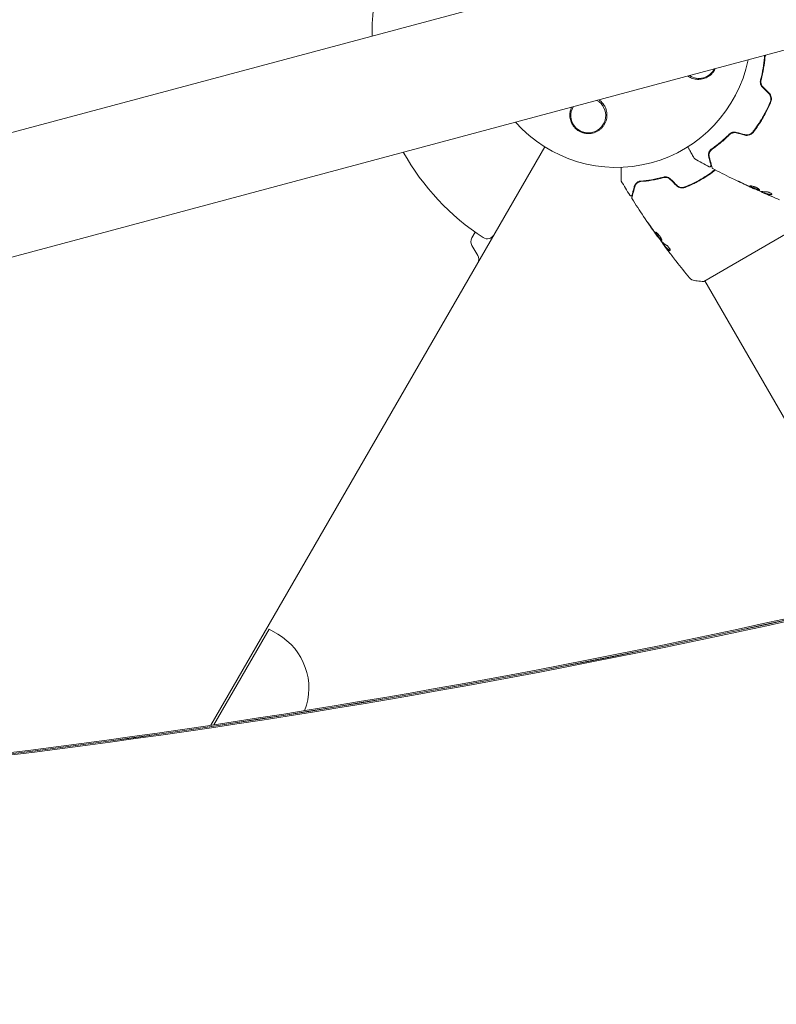
# Model space of a CAD drawing. Units: millimetres. Extents: x -6006 to 6237, y -4837 to 4137.
# Drawn here: x -2114 to -1810, y 692 to 1087 of the extents above; entities that cross this region are included whole.
import ezdxf

# ---------------------------------------------------------------- set-up
doc = ezdxf.new("R2010")
doc.units = ezdxf.units.MM
doc.header["$LTSCALE"] = 20
doc.layers.add('2d', color=230, linetype='Continuous')

msp = doc.modelspace()

# ---------------------------------------------------------------- linework, layer by layer
at = {"layer": '2d', "lineweight": 0}
for p, q in [((-2467.33, 948.04), (-963.97, 1350.87)), ((-2454.83, 901.39), (-951.46, 1304.21)), ((-1902.79, 1036.27), (-2036.88, 804.03)), ((-1818.78, 1019.51), (-1818.81, 1019.45)), ((-1815.75, 1018.2), (-1815.8, 1018.13)), ((-1814.78, 1017.82), (-1814.83, 1017.73)), ((-1930.67, 1001.99), (-1932.01, 999.67)), ((-1857.43, 1000.23), (-1857.49, 1000.2)), ((-1838.96, 982.19), (-1805.19, 1001.69)), ((-1932.01, 996.67), (-1929.7, 992.67)), ((-1855.46, 997.59), (-1855.53, 997.55)), ((-1854.81, 996.77), (-1854.9, 996.71)), ((-1786.59, 892.47), (-1838.53, 982.43)), ((-2013.44, 842.61), (-2035.61, 804.22)), ((-2009.98, 840.61), (-2013.44, 842.61))]:
    msp.add_line(p, q, dxfattribs=at)
for centre, radius, start, end in [((-1874.08, 1082), 98, 165.2001, 180.7337), ((-1874.08, 1082), 54, 221.5656, 348.4344), ((-1840.94, 1070.75), 7, 237.2331, 332.7669), ((-1885.33, 1048.86), 7, 149.9804, 60.0195), ((-1874.08, 1082), 98, 209.2663, 236.983), ((-1925.84, 1002.34), 3, 236.983, 330), ((-1929.41, 998.17), 3, 150, 210), ((-1932.3, 991.17), 3, 330, 30), ((-2022.48, 818.96), 25, 338.6882, 60)]:
    msp.add_arc(centre, radius, start, end, dxfattribs=at)
at = {"layer": '2d', "lineweight": 0, "extrusion": (0, 0, -1)}
for centre, major_axis, start_param, end_param in [((-2024.4, 4494.62), (-1931.79, -3345.88), -0.923819, -0.546071), ((-2023.66, 4494.19), (-1931.79, -3345.88), -0.923819, -0.546071), ((-2022.98, 4493.8), (-1931.79, -3345.88), -0.923819, -0.546071), ((2843.32, -2269.16), (2918.05, 5054.1), -1.749231, -1.391349)]:
    msp.add_ellipse(centre, major_axis=major_axis, ratio=0.848771, start_param=start_param, end_param=end_param, dxfattribs=at)
at = {"layer": '2d', "lineweight": 0}
msp.add_ellipse((-2023.71, 4494.22), major_axis=(1931.79, 3345.88), ratio=0.848771, start_param=-2.595522, end_param=-2.217773, dxfattribs=at)
for points, knots in [([(-1814.61, 1072.1), (-1814.72, 1070.77), (-1814.88, 1069.35), (-1815.39, 1066.35), (-1815.72, 1064.77), (-1816.17, 1063.12)], [0, 0, 0, 0, 0.00561537, 0.00561537, 0.01123074, 0.01123074, 0.01123074, 0.01123074]), ([(-1815.98, 1063.07), (-1815.52, 1064.75), (-1815.19, 1066.35), (-1814.68, 1069.36), (-1814.52, 1070.78), (-1814.41, 1072.09)], [0, 0, 0, 0, 0.00577336, 0.00577336, 0.01154671, 0.01154671, 0.01154671, 0.01154671]), ([(-1814.41, 1072.09), (-1814.39, 1072.32), (-1814.35, 1072.52), (-1814.25, 1072.83), (-1814.21, 1072.95), (-1814.15, 1073.05)], [0, 0, 0, 0, 0.001140977, 0.001140977, 0.001925874, 0.001925874, 0.001925874, 0.001925874]), ([(-1814.41, 1072.09), (-1814.39, 1072.42), (-1814.3, 1072.72), (-1814.17, 1073.01), (-1814.16, 1073.03), (-1814.15, 1073.05)], [0, 0, 0, 0, 0.001348017, 0.001348017, 0.00145326, 0.00145326, 0.00145326, 0.00145326]), ([(-1834.34, 1067.65), (-1834.42, 1067.46), (-1834.52, 1067.28), (-1834.62, 1067.1), (-1834.8, 1066.79), (-1834.99, 1066.5), (-1835.42, 1065.95), (-1835.66, 1065.68), (-1836.42, 1064.95), (-1836.98, 1064.55), (-1838.19, 1063.9), (-1838.83, 1063.67), (-1839.81, 1063.45), (-1840.14, 1063.4), (-1840.8, 1063.35), (-1841.13, 1063.34), (-1841.78, 1063.37), (-1842.11, 1063.41), (-1842.76, 1063.53), (-1843.07, 1063.61), (-1843.69, 1063.8), (-1843.99, 1063.92), (-1844.58, 1064.2), (-1844.87, 1064.36), (-1845.22, 1064.59), (-1845.29, 1064.64), (-1845.37, 1064.69)], [0.01923546, 0.01923546, 0.01923546, 0.01923546, 0.01984361, 0.01984361, 0.01984361, 0.02090357, 0.02090357, 0.02196353, 0.02196353, 0.02408345, 0.02408345, 0.02620337, 0.02620337, 0.02726333, 0.02726333, 0.02832329, 0.02832329, 0.02938325, 0.02938325, 0.03044321, 0.03044321, 0.03150317, 0.03150317, 0.03256313, 0.03256313, 0.03286311, 0.03286311, 0.03286311, 0.03286311]), ([(-1816.17, 1063.12), (-1816.24, 1062.88), (-1816.27, 1062.64), (-1816.28, 1062.26), (-1816.27, 1062.13), (-1816.25, 1061.88), (-1816.22, 1061.74), (-1816.16, 1061.49), (-1816.12, 1061.36), (-1816.02, 1061.11), (-1815.96, 1060.99), (-1815.76, 1060.63), (-1815.6, 1060.41), (-1815.4, 1060.21)], [0, 0, 0, 0, 0.000832155, 0.000832155, 0.001248232, 0.001248232, 0.001664309, 0.001664309, 0.002080386, 0.002080386, 0.002496464, 0.002496464, 0.003328618, 0.003328618, 0.003328618, 0.003328618]), ([(-1815.26, 1060.35), (-1815.44, 1060.53), (-1815.59, 1060.73), (-1815.78, 1061.06), (-1815.83, 1061.18), (-1815.92, 1061.41), (-1815.96, 1061.52), (-1816.02, 1061.76), (-1816.04, 1061.88), (-1816.07, 1062.12), (-1816.08, 1062.25), (-1816.08, 1062.61), (-1816.04, 1062.84), (-1815.98, 1063.07)], [0, 0, 0, 0, 0.000765347, 0.000765347, 0.00114802, 0.00114802, 0.001530694, 0.001530694, 0.001913367, 0.001913367, 0.00229604, 0.00229604, 0.003061387, 0.003061387, 0.003061387, 0.003061387]), ([(-1812.89, 1057.71), (-1812.68, 1057.5), (-1812.51, 1057.25), (-1812.3, 1056.87), (-1812.24, 1056.74), (-1812.14, 1056.46), (-1812.1, 1056.32), (-1812.05, 1056.03), (-1812.03, 1055.89), (-1812.01, 1055.6), (-1812.02, 1055.45), (-1812.05, 1055.02), (-1812.12, 1054.74), (-1812.23, 1054.47)], [0, 0, 0, 0, 0.000889055, 0.000889055, 0.001333583, 0.001333583, 0.00177811, 0.00177811, 0.002222638, 0.002222638, 0.002667165, 0.002667165, 0.00355622, 0.00355622, 0.00355622, 0.00355622]), ([(-1812.04, 1054.4), (-1811.82, 1054.97), (-1811.76, 1055.59), (-1811.94, 1056.51), (-1812.04, 1056.8), (-1812.34, 1057.37), (-1812.53, 1057.62), (-1812.75, 1057.85)], [0, 0, 0, 0, 0.001914168, 0.001914168, 0.002871252, 0.002871252, 0.003828336, 0.003828336, 0.003828336, 0.003828336]), ([(-1878.56, 1052.27), (-1878.21, 1051.55), (-1877.99, 1050.81), (-1877.83, 1049.66), (-1877.81, 1049.28), (-1877.82, 1048.51), (-1877.86, 1048.14), (-1877.99, 1047.39), (-1878.08, 1047.01), (-1878.32, 1046.29), (-1878.47, 1045.94), (-1878.82, 1045.27), (-1879.02, 1044.94), (-1879.48, 1044.31), (-1879.73, 1044.02), (-1880.27, 1043.48), (-1880.56, 1043.22), (-1881.2, 1042.76), (-1881.54, 1042.55), (-1882.25, 1042.19), (-1882.61, 1042.04), (-1883.38, 1041.79), (-1883.78, 1041.7), (-1884.59, 1041.58), (-1885, 1041.55), (-1885.61, 1041.56), (-1885.82, 1041.57), (-1886.23, 1041.62), (-1886.44, 1041.65), (-1887.06, 1041.76), (-1887.45, 1041.87), (-1888.23, 1042.16), (-1888.62, 1042.33), (-1888.98, 1042.54), (-1889.3, 1042.72), (-1889.61, 1042.93), (-1890.18, 1043.39), (-1890.46, 1043.64), (-1890.96, 1044.18), (-1891.19, 1044.46), (-1891.6, 1045.05), (-1891.79, 1045.36), (-1892.27, 1046.33), (-1892.49, 1047), (-1892.74, 1048.38), (-1892.76, 1049.07), (-1892.7, 1049.76), (-1892.67, 1050.02), (-1892.63, 1050.28), (-1892.52, 1050.8), (-1892.45, 1051.05), (-1892.28, 1051.61), (-1892.16, 1051.9), (-1892.02, 1052.19)], [0.00000062, 0.00000062, 0.00000062, 0.00000062, 0.00248099, 0.00248099, 0.00372118, 0.00372118, 0.00496137, 0.00496137, 0.00620155, 0.00620155, 0.00744174, 0.00744174, 0.00868193, 0.00868193, 0.00992211, 0.00992211, 0.0111623, 0.0111623, 0.01240249, 0.01240249, 0.01364267, 0.01364267, 0.01488286, 0.01488286, 0.01612305, 0.01612305, 0.01674314, 0.01674314, 0.01736323, 0.01736323, 0.01860342, 0.01860342, 0.01984361, 0.01984361, 0.01984361, 0.02095496, 0.02095496, 0.02206632, 0.02206632, 0.02317768, 0.02317768, 0.02428904, 0.02428904, 0.02651175, 0.02651175, 0.02873447, 0.02873447, 0.02873447, 0.0295908, 0.0295908, 0.03044712, 0.03044712, 0.03148522, 0.03148522, 0.03148522, 0.03148522]), ([(-1881, 1055.14), (-1880.9, 1055.07), (-1880.8, 1055), (-1879.97, 1054.36), (-1879.37, 1053.67), (-1878.78, 1052.7), (-1878.66, 1052.49), (-1878.56, 1052.27)], [2.6688197, 2.6688197, 2.6688197, 2.6688197, 2.7064359, 2.7064359, 2.9861723, 2.9861723, 3.0630574, 3.0630574, 3.0630574, 3.0630574]), ([(-1812.23, 1054.47), (-1812.66, 1053.39), (-1813.13, 1052.31), (-1813.91, 1050.71), (-1814.18, 1050.18), (-1814.74, 1049.12), (-1815.04, 1048.59), (-1815.94, 1047.02), (-1816.57, 1046.02), (-1817.9, 1044.06), (-1818.59, 1043.11), (-1819.32, 1042.2)], [0, 0, 0, 0, 0.0035954, 0.0035954, 0.00539309, 0.00539309, 0.00719079, 0.00719079, 0.01078619, 0.01078619, 0.01438158, 0.01438158, 0.01438158, 0.01438158]), ([(-1819.16, 1042.08), (-1818.43, 1042.99), (-1817.74, 1043.94), (-1816.73, 1045.42), (-1816.4, 1045.93), (-1815.76, 1046.95), (-1815.45, 1047.47), (-1814.54, 1049.04), (-1813.98, 1050.1), (-1812.95, 1052.24), (-1812.48, 1053.31), (-1812.04, 1054.4)], [0, 0, 0, 0, 0.0036116, 0.0036116, 0.0054174, 0.0054174, 0.0072232, 0.0072232, 0.01083479, 0.01083479, 0.01444639, 0.01444639, 0.01444639, 0.01444639]), ([(-1828.77, 1041.29), (-1829.98, 1040.08), (-1831.18, 1039), (-1833.53, 1037.06), (-1834.67, 1036.21), (-1835.77, 1035.45)], [0, 0, 0, 0, 0.00561537, 0.00561537, 0.01123074, 0.01123074, 0.01123074, 0.01123074]), ([(-1835.66, 1035.28), (-1834.58, 1036.03), (-1833.43, 1036.88), (-1831.08, 1038.82), (-1829.86, 1039.91), (-1828.63, 1041.15)], [0, 0, 0, 0, 0.00577336, 0.00577336, 0.01154671, 0.01154671, 0.01154671, 0.01154671]), ([(-1825.87, 1042.08), (-1826.14, 1042.15), (-1826.41, 1042.18), (-1826.82, 1042.18), (-1826.96, 1042.17), (-1827.23, 1042.12), (-1827.36, 1042.1), (-1827.61, 1042.02), (-1827.73, 1041.98), (-1827.97, 1041.87), (-1828.09, 1041.81), (-1828.41, 1041.62), (-1828.6, 1041.46), (-1828.77, 1041.29)], [0, 0, 0, 0, 0.000837423, 0.000837423, 0.001256134, 0.001256134, 0.001674846, 0.001674846, 0.002093557, 0.002093557, 0.002512269, 0.002512269, 0.003349692, 0.003349692, 0.003349692, 0.003349692]), ([(-1828.63, 1041.15), (-1828.47, 1041.32), (-1828.28, 1041.47), (-1827.97, 1041.65), (-1827.86, 1041.7), (-1827.64, 1041.8), (-1827.52, 1041.84), (-1827.17, 1041.94), (-1826.92, 1041.98), (-1826.42, 1041.98), (-1826.17, 1041.95), (-1825.92, 1041.88)], [0, 0, 0, 0, 0.000760497, 0.000760497, 0.001140745, 0.001140745, 0.001520994, 0.001520994, 0.002281491, 0.002281491, 0.003041988, 0.003041988, 0.003041988, 0.003041988]), ([(-1822.5, 1040.97), (-1822.19, 1040.88), (-1821.87, 1040.85), (-1821.24, 1040.87), (-1820.92, 1040.93), (-1820.49, 1041.08), (-1820.35, 1041.14), (-1820.07, 1041.28), (-1819.94, 1041.36), (-1819.57, 1041.63), (-1819.35, 1041.84), (-1819.16, 1042.08)], [0, 0, 0, 0, 0.000962618, 0.000962618, 0.001925236, 0.001925236, 0.002406545, 0.002406545, 0.002887854, 0.002887854, 0.003850472, 0.003850472, 0.003850472, 0.003850472]), ([(-1819.32, 1042.2), (-1819.67, 1041.74), (-1820.16, 1041.4), (-1820.99, 1041.12), (-1821.28, 1041.07), (-1821.87, 1041.05), (-1822.16, 1041.08), (-1822.45, 1041.16)], [0, 0, 0, 0, 0.001770151, 0.001770151, 0.002655226, 0.002655226, 0.003540301, 0.003540301, 0.003540301, 0.003540301]), ([(-1842.79, 1031.66), (-1842.79, 1031.66), (-1842.79, 1031.67), (-1842.8, 1031.68), (-1842.8, 1031.69), (-1842.81, 1031.71), (-1842.82, 1031.71), (-1842.82, 1031.72), (-1842.82, 1031.72), (-1842.85, 1031.76), (-1842.88, 1031.82), (-1842.99, 1032.01), (-1843.06, 1032.14), (-1843.2, 1032.37), (-1843.25, 1032.46), (-1843.36, 1032.64), (-1843.41, 1032.74), (-1843.71, 1033.26), (-1844, 1033.77), (-1844.51, 1034.63), (-1844.68, 1034.94), (-1845.05, 1035.57), (-1845.23, 1035.9), (-1845.43, 1036.23)], [0.03007316, 0.03007316, 0.03007316, 0.03007316, 0.0365021, 0.0365021, 0.04015231, 0.04015231, 0.04106486, 0.04106486, 0.04197741, 0.04197741, 0.04380252, 0.04380252, 0.04562762, 0.04562762, 0.04654017, 0.04654017, 0.04745273, 0.04745273, 0.05110294, 0.05110294, 0.05292804, 0.05292804, 0.05467535, 0.05467535, 0.05467535, 0.05467535]), ([(-1835.77, 1035.45), (-1836.11, 1035.22), (-1836.35, 1034.96), (-1836.63, 1034.56), (-1836.71, 1034.42), (-1836.84, 1034.14), (-1836.9, 1034), (-1837.02, 1033.58), (-1837.07, 1033.3), (-1837.08, 1032.75), (-1837.04, 1032.48), (-1836.97, 1032.2)], [0, 0, 0, 0, 0.001851544, 0.001851544, 0.002777316, 0.002777316, 0.003703088, 0.003703088, 0.005554632, 0.005554632, 0.007406175, 0.007406175, 0.007406175, 0.007406175]), ([(-1836.97, 1032.2), (-1836.84, 1031.73), (-1836.73, 1031.31), (-1836.58, 1030.74), (-1836.53, 1030.56), (-1836.44, 1030.23), (-1836.4, 1030.08), (-1836.21, 1029.37), (-1836.12, 1029.03), (-1836.09, 1028.94), (-1836.09, 1028.93), (-1836.09, 1028.92), (-1836.09, 1028.92), (-1836.09, 1028.91), (-1836.09, 1028.9), (-1836.08, 1028.89), (-1836.08, 1028.88), (-1836.08, 1028.86), (-1836.07, 1028.86), (-1836.07, 1028.86)], [0, 0, 0, 0, 0.00280724, 0.00280724, 0.00421086, 0.00421086, 0.00561448, 0.00561448, 0.01122897, 0.01122897, 0.01193078, 0.01193078, 0.01263259, 0.01263259, 0.01403621, 0.01403621, 0.01684345, 0.01684345, 0.02211228, 0.02211228, 0.02211228, 0.02211228]), ([(-1836.78, 1032.25), (-1836.85, 1032.53), (-1836.88, 1032.81), (-1836.86, 1033.36), (-1836.81, 1033.62), (-1836.68, 1034.01), (-1836.62, 1034.14), (-1836.49, 1034.39), (-1836.41, 1034.52), (-1836.15, 1034.87), (-1835.94, 1035.09), (-1835.66, 1035.28)], [0, 0, 0, 0, 0.001345717, 0.001345717, 0.002691433, 0.002691433, 0.003364292, 0.003364292, 0.00403715, 0.00403715, 0.005382867, 0.005382867, 0.005382867, 0.005382867]), ([(-1835.59, 1027.83), (-1835.59, 1027.83), (-1835.59, 1027.84), (-1835.6, 1027.86), (-1835.6, 1027.87), (-1835.61, 1027.89), (-1835.61, 1027.89), (-1835.61, 1027.9), (-1835.61, 1027.9), (-1835.62, 1027.92), (-1835.63, 1027.96), (-1835.67, 1028.11), (-1835.71, 1028.29), (-1835.81, 1028.65), (-1835.85, 1028.79), (-1835.93, 1029.1), (-1835.98, 1029.27), (-1836.22, 1030.18), (-1836.48, 1031.13), (-1836.78, 1032.25)], [0.02464336, 0.02464336, 0.02464336, 0.02464336, 0.03015026, 0.03015026, 0.03316528, 0.03316528, 0.03391904, 0.03391904, 0.0346728, 0.0346728, 0.03618031, 0.03618031, 0.03919533, 0.03919533, 0.04070285, 0.04070285, 0.04221036, 0.04221036, 0.04824041, 0.04824041, 0.04824041, 0.04824041]), ([(-1872.15, 1022.76), (-1872.15, 1022.76), (-1872.15, 1022.77), (-1872.15, 1022.78), (-1872.15, 1022.79), (-1872.15, 1022.81), (-1872.15, 1022.82), (-1872.15, 1022.82), (-1872.15, 1022.83), (-1872.15, 1022.88), (-1872.15, 1022.95), (-1872.15, 1023.16), (-1872.15, 1023.31), (-1872.15, 1023.58), (-1872.15, 1023.68), (-1872.15, 1023.89), (-1872.15, 1024.01), (-1872.15, 1024.61), (-1872.15, 1025.19), (-1872.15, 1026.19), (-1872.15, 1026.55), (-1872.15, 1027.28), (-1872.15, 1027.65), (-1872.15, 1028.03)], [0.03007316, 0.03007316, 0.03007316, 0.03007316, 0.0365021, 0.0365021, 0.04015231, 0.04015231, 0.04106486, 0.04106486, 0.04197741, 0.04197741, 0.04380252, 0.04380252, 0.04562762, 0.04562762, 0.04654017, 0.04654017, 0.04745273, 0.04745273, 0.05110294, 0.05110294, 0.05292804, 0.05292804, 0.05467535, 0.05467535, 0.05467535, 0.05467535]), ([(-1842.6, 1031.48), (-1842.65, 1031.5), (-1842.69, 1031.54), (-1842.75, 1031.6), (-1842.76, 1031.62), (-1842.78, 1031.65), (-1842.78, 1031.65), (-1842.79, 1031.66), (-1842.79, 1031.66), (-1842.79, 1031.66), (-1842.79, 1031.66), (-1842.79, 1031.66), (-1842.79, 1031.66), (-1842.79, 1031.66)], [0, 0, 0, 0, 0.1620367, 0.1620367, 0.2425207, 0.2425207, 0.2628468, 0.2628468, 0.264752, 0.264752, 0.2657518, 0.2657518, 0.2662518, 0.2662518, 0.2662518, 0.2662518]), ([(-1836.07, 1028.86), (-1836.07, 1028.84), (-1836.06, 1028.82), (-1836.06, 1028.78), (-1836.06, 1028.76), (-1836.06, 1028.7), (-1836.06, 1028.66), (-1836.08, 1028.58), (-1836.09, 1028.54), (-1836.13, 1028.46), (-1836.16, 1028.43), (-1836.21, 1028.36), (-1836.25, 1028.34), (-1836.32, 1028.29), (-1836.35, 1028.27), (-1836.43, 1028.24), (-1836.48, 1028.23), (-1836.56, 1028.23), (-1836.6, 1028.23), (-1836.69, 1028.25), (-1836.75, 1028.26), (-1836.79, 1028.29)], [0, 0, 0, 0, 0.059741, 0.059741, 0.118636, 0.118636, 0.2446, 0.2446, 0.370565, 0.370565, 0.496529, 0.496529, 0.622493, 0.622493, 0.748457, 0.748457, 0.874421, 0.874421, 1.000385, 1.000385, 1.158548, 1.158548, 1.158548, 1.158548]), ([(-1835.34, 1027.52), (-1835.39, 1027.54), (-1835.43, 1027.58), (-1835.51, 1027.66), (-1835.54, 1027.7), (-1835.57, 1027.78), (-1835.58, 1027.8), (-1835.59, 1027.83)], [0, 0, 0, 0, 0.1620246, 0.1620246, 0.3245698, 0.3245698, 0.4103895, 0.4103895, 0.4103895, 0.4103895]), ([(-1855.19, 1024.1), (-1856.85, 1023.65), (-1858.42, 1023.31), (-1861.42, 1022.81), (-1862.85, 1022.64), (-1864.18, 1022.53)], [0, 0, 0, 0, 0.00561537, 0.00561537, 0.01123074, 0.01123074, 0.01123074, 0.01123074]), ([(-1864.16, 1022.33), (-1862.85, 1022.44), (-1861.43, 1022.6), (-1858.42, 1023.11), (-1856.83, 1023.45), (-1855.14, 1023.9)], [0, 0, 0, 0, 0.00577336, 0.00577336, 0.01154671, 0.01154671, 0.01154671, 0.01154671]), ([(-1852.29, 1023.32), (-1852.48, 1023.52), (-1852.71, 1023.69), (-1853.06, 1023.89), (-1853.19, 1023.94), (-1853.44, 1024.04), (-1853.57, 1024.08), (-1853.82, 1024.15), (-1853.95, 1024.17), (-1854.21, 1024.2), (-1854.34, 1024.2), (-1854.72, 1024.19), (-1854.96, 1024.16), (-1855.19, 1024.1)], [0, 0, 0, 0, 0.000837423, 0.000837423, 0.001256134, 0.001256134, 0.001674846, 0.001674846, 0.002093557, 0.002093557, 0.002512269, 0.002512269, 0.003349692, 0.003349692, 0.003349692, 0.003349692]), ([(-1855.14, 1023.9), (-1854.91, 1023.96), (-1854.68, 1024), (-1854.32, 1024), (-1854.2, 1024), (-1853.96, 1023.97), (-1853.84, 1023.94), (-1853.48, 1023.85), (-1853.24, 1023.76), (-1852.81, 1023.51), (-1852.61, 1023.36), (-1852.43, 1023.18)], [0, 0, 0, 0, 0.000760497, 0.000760497, 0.001140745, 0.001140745, 0.001520994, 0.001520994, 0.002281491, 0.002281491, 0.003041988, 0.003041988, 0.003041988, 0.003041988]), ([(-1834.49, 1027.07), (-1835.34, 1026.41), (-1836.22, 1025.77), (-1837.61, 1024.82), (-1838.11, 1024.49), (-1839.13, 1023.86), (-1839.65, 1023.54), (-1841.21, 1022.64), (-1842.27, 1022.08), (-1844.39, 1021.06), (-1845.47, 1020.58), (-1846.55, 1020.15)], [0.00027971, 0.00027971, 0.00027971, 0.00027971, 0.0035954, 0.0035954, 0.00539309, 0.00539309, 0.00719079, 0.00719079, 0.01078619, 0.01078619, 0.01438158, 0.01438158, 0.01438158, 0.01438158]), ([(-1846.48, 1019.97), (-1845.39, 1020.4), (-1844.31, 1020.87), (-1842.7, 1021.65), (-1842.17, 1021.92), (-1841.1, 1022.49), (-1840.57, 1022.78), (-1838.99, 1023.69), (-1837.98, 1024.33), (-1836.07, 1025.63), (-1835.17, 1026.29), (-1834.29, 1026.97)], [0, 0, 0, 0, 0.0036116, 0.0036116, 0.0054174, 0.0054174, 0.0072232, 0.0072232, 0.01083479, 0.01083479, 0.01425825, 0.01425825, 0.01425825, 0.01425825]), ([(-1818.81, 1019.45), (-1821.83, 1020.81), (-1824.83, 1022.22), (-1830.33, 1024.92), (-1832.85, 1026.2), (-1835.34, 1027.52)], [0, 0, 0, 0, 10.001335, 10.001335, 18.519664, 18.519664, 18.519664, 18.519664]), ([(-1872.08, 1022.51), (-1872.1, 1022.55), (-1872.12, 1022.6), (-1872.14, 1022.68), (-1872.15, 1022.71), (-1872.15, 1022.74), (-1872.15, 1022.75), (-1872.15, 1022.76), (-1872.15, 1022.76), (-1872.15, 1022.76), (-1872.15, 1022.76), (-1872.15, 1022.76), (-1872.15, 1022.76), (-1872.15, 1022.76)], [0, 0, 0, 0, 0.1620367, 0.1620367, 0.2425207, 0.2425207, 0.2628468, 0.2628468, 0.264752, 0.264752, 0.2657518, 0.2657518, 0.2662518, 0.2662518, 0.2662518, 0.2662518]), ([(-1867.83, 1015.85), (-1867.83, 1015.85), (-1867.83, 1015.85), (-1867.82, 1015.87), (-1867.82, 1015.88), (-1867.81, 1015.9), (-1867.81, 1015.91), (-1867.81, 1015.91), (-1867.81, 1015.92), (-1867.8, 1015.94), (-1867.79, 1015.97), (-1867.75, 1016.12), (-1867.71, 1016.3), (-1867.61, 1016.67), (-1867.57, 1016.81), (-1867.49, 1017.11), (-1867.44, 1017.28), (-1867.2, 1018.2), (-1866.94, 1019.14), (-1866.64, 1020.27)], [0.02464336, 0.02464336, 0.02464336, 0.02464336, 0.03015026, 0.03015026, 0.03316528, 0.03316528, 0.03391904, 0.03391904, 0.0346728, 0.0346728, 0.03618031, 0.03618031, 0.03919533, 0.03919533, 0.04070285, 0.04070285, 0.04221036, 0.04221036, 0.04824041, 0.04824041, 0.04824041, 0.04824041]), ([(-1866.84, 1020.32), (-1866.96, 1019.85), (-1867.08, 1019.43), (-1867.23, 1018.86), (-1867.28, 1018.68), (-1867.36, 1018.35), (-1867.41, 1018.19), (-1867.59, 1017.49), (-1867.69, 1017.15), (-1867.71, 1017.05), (-1867.71, 1017.05), (-1867.71, 1017.04), (-1867.72, 1017.04), (-1867.72, 1017.03), (-1867.72, 1017.02), (-1867.73, 1017), (-1867.73, 1017), (-1867.73, 1016.98), (-1867.73, 1016.98), (-1867.73, 1016.98)], [0, 0, 0, 0, 0.00280724, 0.00280724, 0.00421086, 0.00421086, 0.00561448, 0.00561448, 0.01122897, 0.01122897, 0.01193078, 0.01193078, 0.01263259, 0.01263259, 0.01403621, 0.01403621, 0.01684345, 0.01684345, 0.02211228, 0.02211228, 0.02211228, 0.02211228]), ([(-1864.18, 1022.53), (-1864.58, 1022.5), (-1864.92, 1022.4), (-1865.36, 1022.19), (-1865.5, 1022.11), (-1865.75, 1021.94), (-1865.87, 1021.84), (-1866.19, 1021.54), (-1866.37, 1021.32), (-1866.65, 1020.85), (-1866.76, 1020.59), (-1866.84, 1020.32)], [0, 0, 0, 0, 0.001851544, 0.001851544, 0.002777316, 0.002777316, 0.003703088, 0.003703088, 0.005554632, 0.005554632, 0.007406175, 0.007406175, 0.007406175, 0.007406175]), ([(-1866.64, 1020.27), (-1866.57, 1020.55), (-1866.45, 1020.8), (-1866.16, 1021.26), (-1865.99, 1021.47), (-1865.68, 1021.74), (-1865.57, 1021.82), (-1865.33, 1021.98), (-1865.2, 1022.05), (-1864.79, 1022.22), (-1864.5, 1022.31), (-1864.16, 1022.33)], [0, 0, 0, 0, 0.001345717, 0.001345717, 0.002691433, 0.002691433, 0.003364292, 0.003364292, 0.00403715, 0.00403715, 0.005382867, 0.005382867, 0.005382867, 0.005382867]), ([(-1849.92, 1020.68), (-1849.7, 1020.45), (-1849.43, 1020.26), (-1848.88, 1019.96), (-1848.58, 1019.86), (-1848.12, 1019.77), (-1847.97, 1019.75), (-1847.66, 1019.73), (-1847.51, 1019.74), (-1847.05, 1019.78), (-1846.76, 1019.85), (-1846.48, 1019.97)], [0, 0, 0, 0, 0.000962618, 0.000962618, 0.001925236, 0.001925236, 0.002406545, 0.002406545, 0.002887854, 0.002887854, 0.003850472, 0.003850472, 0.003850472, 0.003850472]), ([(-1846.55, 1020.15), (-1847.09, 1019.94), (-1847.68, 1019.88), (-1848.54, 1020.06), (-1848.82, 1020.15), (-1849.34, 1020.43), (-1849.57, 1020.61), (-1849.78, 1020.82)], [0, 0, 0, 0, 0.001770151, 0.001770151, 0.002655226, 0.002655226, 0.003540301, 0.003540301, 0.003540301, 0.003540301]), ([(-1823.47, 1021.69), (-1823.62, 1021.76), (-1823.78, 1021.84), (-1824.02, 1021.95), (-1824.11, 1021.99), (-1824.26, 1022.07), (-1824.34, 1022.1), (-1824.57, 1022.2), (-1824.71, 1022.27), (-1824.94, 1022.37), (-1825.03, 1022.41), (-1825.16, 1022.46), (-1825.19, 1022.48), (-1825.2, 1022.47), (-1825.19, 1022.47), (-1825.16, 1022.45), (-1825.14, 1022.44), (-1824.98, 1022.36), (-1824.74, 1022.24), (-1824.44, 1022.09)], [0, 0, 0, 0, 0.000535625, 0.000535625, 0.000803438, 0.000803438, 0.001071251, 0.001071251, 0.001606876, 0.001606876, 0.002142502, 0.002142502, 0.002678127, 0.002678127, 0.00294594, 0.00294594, 0.003213752, 0.003213752, 0.004285003, 0.004285003, 0.004285003, 0.004285003]), ([(-1820.45, 1020.59), (-1820.46, 1020.57), (-1820.46, 1020.55), (-1820.43, 1020.5), (-1820.4, 1020.46), (-1820.28, 1020.36), (-1820.15, 1020.27), (-1819.89, 1020.13), (-1819.8, 1020.08), (-1819.59, 1019.97), (-1819.48, 1019.92), (-1819.25, 1019.8), (-1819.13, 1019.75), (-1818.89, 1019.63), (-1818.76, 1019.57), (-1818.5, 1019.46), (-1818.38, 1019.41), (-1818.13, 1019.3), (-1818.01, 1019.25), (-1817.77, 1019.16), (-1817.65, 1019.11), (-1817.44, 1019.03), (-1817.34, 1019), (-1817.05, 1018.91), (-1816.9, 1018.87), (-1816.67, 1018.85), (-1816.6, 1018.86), (-1816.58, 1018.9)], [0.006652238, 0.006652238, 0.006652238, 0.006652238, 0.007065568, 0.007065568, 0.007478898, 0.007478898, 0.008305558, 0.008305558, 0.008718887, 0.008718887, 0.009132217, 0.009132217, 0.009545547, 0.009545547, 0.009958877, 0.009958877, 0.010372206, 0.010372206, 0.010785536, 0.010785536, 0.011198866, 0.011198866, 0.011612196, 0.011612196, 0.012438855, 0.012438855, 0.013265515, 0.013265515, 0.013265515, 0.013265515]), ([(-1816.58, 1018.9), (-1816.57, 1018.92), (-1816.57, 1018.95), (-1816.59, 1019.01), (-1816.62, 1019.05), (-1816.69, 1019.14), (-1816.74, 1019.18), (-1816.85, 1019.29), (-1816.92, 1019.34), (-1817.08, 1019.46), (-1817.17, 1019.52), (-1817.37, 1019.64), (-1817.48, 1019.7), (-1817.7, 1019.83), (-1817.82, 1019.89), (-1818.07, 1020.01), (-1818.2, 1020.06), (-1818.45, 1020.17), (-1818.59, 1020.22), (-1818.84, 1020.32), (-1818.97, 1020.36), (-1819.34, 1020.48), (-1819.56, 1020.54), (-1819.86, 1020.6), (-1819.95, 1020.62), (-1820.11, 1020.64), (-1820.18, 1020.64), (-1820.3, 1020.64), (-1820.35, 1020.64), (-1820.42, 1020.62), (-1820.44, 1020.61), (-1820.45, 1020.59)], [0, 0, 0, 0, 0.000415765, 0.000415765, 0.00083153, 0.00083153, 0.001247295, 0.001247295, 0.00166306, 0.00166306, 0.002078825, 0.002078825, 0.002494589, 0.002494589, 0.002910354, 0.002910354, 0.003326119, 0.003326119, 0.003741884, 0.003741884, 0.004157649, 0.004157649, 0.004989179, 0.004989179, 0.005404944, 0.005404944, 0.005820709, 0.005820709, 0.006236474, 0.006236474, 0.006652238, 0.006652238, 0.006652238, 0.006652238]), ([(-1816.57, 1018.95), (-1816.58, 1018.95), (-1816.59, 1018.95), (-1816.63, 1018.94), (-1816.68, 1018.94), (-1816.79, 1018.95), (-1816.86, 1018.96), (-1817.01, 1019), (-1817.1, 1019.03), (-1817.28, 1019.08), (-1817.38, 1019.12), (-1817.6, 1019.2), (-1817.72, 1019.24), (-1818.07, 1019.38), (-1818.33, 1019.49), (-1818.71, 1019.66), (-1818.83, 1019.72), (-1819.08, 1019.83), (-1819.2, 1019.89), (-1819.43, 1020), (-1819.54, 1020.06), (-1819.75, 1020.16), (-1819.84, 1020.21), (-1820.1, 1020.36), (-1820.23, 1020.45), (-1820.35, 1020.55), (-1820.38, 1020.58), (-1820.4, 1020.62), (-1820.4, 1020.62), (-1820.4, 1020.63)], [0.00030701, 0.00030701, 0.00030701, 0.00030701, 0.000413434, 0.000413434, 0.000826868, 0.000826868, 0.001240303, 0.001240303, 0.001653737, 0.001653737, 0.002067171, 0.002067171, 0.002480605, 0.002480605, 0.003307474, 0.003307474, 0.003720908, 0.003720908, 0.004134342, 0.004134342, 0.004547777, 0.004547777, 0.004961211, 0.004961211, 0.005788079, 0.005788079, 0.006201514, 0.006201514, 0.006283371, 0.006283371, 0.006283371, 0.006283371]), ([(-1819.83, 1019.92), (-1819.67, 1019.85), (-1819.53, 1019.78), (-1819.28, 1019.67), (-1819.17, 1019.62), (-1818.99, 1019.54), (-1818.93, 1019.51), (-1818.84, 1019.46), (-1818.81, 1019.45), (-1818.81, 1019.45)], [0, 0, 0, 0, 0.000630096, 0.000630096, 0.001260193, 0.001260193, 0.001890289, 0.001890289, 0.002520386, 0.002520386, 0.002520386, 0.002520386]), ([(-1816.56, 1018.58), (-1817.1, 1018.8), (-1817.63, 1019.01), (-1818.68, 1019.46), (-1819.21, 1019.7), (-1819.73, 1019.93)], [0, 0, 0, 0, 0.001910154, 0.001910154, 0.003820307, 0.003820307, 0.003820307, 0.003820307]), ([(-1867.73, 1016.98), (-1867.74, 1016.96), (-1867.74, 1016.94), (-1867.76, 1016.9), (-1867.77, 1016.88), (-1867.8, 1016.83), (-1867.82, 1016.79), (-1867.88, 1016.73), (-1867.91, 1016.71), (-1867.98, 1016.66), (-1868.02, 1016.64), (-1868.1, 1016.62), (-1868.14, 1016.61), (-1868.23, 1016.6), (-1868.27, 1016.61), (-1868.35, 1016.62), (-1868.39, 1016.64), (-1868.47, 1016.67), (-1868.5, 1016.69), (-1868.58, 1016.76), (-1868.61, 1016.8), (-1868.64, 1016.84)], [0, 0, 0, 0, 0.059741, 0.059741, 0.118636, 0.118636, 0.2446, 0.2446, 0.370565, 0.370565, 0.496529, 0.496529, 0.622493, 0.622493, 0.748457, 0.748457, 0.874421, 0.874421, 1.000385, 1.000385, 1.158548, 1.158548, 1.158548, 1.158548]), ([(-1814.79, 1017.79), (-1815.38, 1018.04), (-1815.97, 1018.3), (-1816.76, 1018.64), (-1816.96, 1018.73), (-1817.16, 1018.82)], [8.06827, 8.06827, 8.06827, 8.06827, 10.001335, 10.001335, 10.671994, 10.671994, 10.671994, 10.671994]), ([(-1815.65, 1018.06), (-1815.61, 1018.04), (-1815.56, 1018.01), (-1815.39, 1017.94), (-1815.29, 1017.9), (-1814.93, 1017.74), (-1814.64, 1017.61), (-1814.32, 1017.48)], [0, 0, 0, 0, 0.000502775, 0.000502775, 0.001005549, 0.001005549, 0.002011098, 0.002011098, 0.002011098, 0.002011098]), ([(-1814.51, 1017.58), (-1814.59, 1017.61), (-1814.66, 1017.65), (-1814.77, 1017.7), (-1814.8, 1017.71), (-1814.85, 1017.74), (-1814.8, 1017.73), (-1814.68, 1017.68)], [0, 0, 0, 0, 0.000405419, 0.000405419, 0.000810838, 0.000810838, 0.001621676, 0.001621676, 0.001621676, 0.001621676]), ([(-1814.63, 1017.77), (-1814.69, 1017.79), (-1814.73, 1017.81), (-1814.77, 1017.82), (-1814.78, 1017.82), (-1814.78, 1017.82)], [0, 0, 0, 0, 0.0004054221, 0.0004054221, 0.0006379335, 0.0006379335, 0.0006379335, 0.0006379335]), ([(-1814.68, 1017.68), (-1814.46, 1017.6), (-1814.25, 1017.51), (-1813.81, 1017.36), (-1813.58, 1017.3), (-1812.88, 1017.15), (-1812.4, 1017.09), (-1811.89, 1017.08)], [0, 0, 0, 0, 0.001485171, 0.001485171, 0.002970341, 0.002970341, 0.005940682, 0.005940682, 0.005940682, 0.005940682]), ([(-1811.84, 1017.17), (-1812.35, 1017.18), (-1812.83, 1017.24), (-1813.53, 1017.39), (-1813.76, 1017.45), (-1814.2, 1017.6), (-1814.41, 1017.68), (-1814.63, 1017.77)], [0, 0, 0, 0, 0.002970524, 0.002970524, 0.004455786, 0.004455786, 0.005941048, 0.005941048, 0.005941048, 0.005941048]), ([(-1812.89, 1016.87), (-1813.2, 1017.01), (-1813.49, 1017.13), (-1814.05, 1017.37), (-1814.3, 1017.48), (-1814.51, 1017.58)], [0, 0, 0, 0, 0.001015532, 0.001015532, 0.002031065, 0.002031065, 0.002031065, 0.002031065]), ([(-1811.67, 1017.15), (-1811.66, 1017.18), (-1811.66, 1017.22), (-1811.71, 1017.32), (-1811.76, 1017.38), (-1811.91, 1017.5), (-1812, 1017.57), (-1812.22, 1017.71), (-1812.34, 1017.78), (-1812.61, 1017.91), (-1812.76, 1017.97), (-1813.04, 1018.08), (-1813.18, 1018.12), (-1813.46, 1018.19), (-1813.58, 1018.22), (-1813.81, 1018.25), (-1813.91, 1018.26), (-1813.99, 1018.26)], [0.000672322, 0.000672322, 0.000672322, 0.000672322, 0.001130161, 0.001130161, 0.001588, 0.001588, 0.002045839, 0.002045839, 0.002503678, 0.002503678, 0.002961518, 0.002961518, 0.003419357, 0.003419357, 0.003877196, 0.003877196, 0.004335035, 0.004335035, 0.004335035, 0.004335035]), ([(-1811.89, 1017.08), (-1811.83, 1017.08), (-1811.78, 1017.08), (-1811.71, 1017.11), (-1811.69, 1017.12), (-1811.67, 1017.15)], [0, 0, 0, 0, 0.0003361609, 0.0003361609, 0.0006723218, 0.0006723218, 0.0006723218, 0.0006723218]), ([(-1867.77, 1015.45), (-1867.8, 1015.49), (-1867.82, 1015.55), (-1867.84, 1015.65), (-1867.85, 1015.71), (-1867.84, 1015.79), (-1867.84, 1015.82), (-1867.83, 1015.85)], [0, 0, 0, 0, 0.1620246, 0.1620246, 0.3245698, 0.3245698, 0.4103895, 0.4103895, 0.4103895, 0.4103895]), ([(-1857.49, 1000.2), (-1859.42, 1002.89), (-1861.31, 1005.61), (-1864.73, 1010.7), (-1866.27, 1013.06), (-1867.77, 1015.45)], [0, 0, 0, 0, 10.001335, 10.001335, 18.519664, 18.519664, 18.519664, 18.519664]), ([(-1860.4, 1004.47), (-1860.49, 1004.6), (-1860.59, 1004.75), (-1860.75, 1004.97), (-1860.8, 1005.05), (-1860.9, 1005.19), (-1860.95, 1005.26), (-1861.1, 1005.46), (-1861.18, 1005.58), (-1861.33, 1005.79), (-1861.39, 1005.87), (-1861.48, 1005.98), (-1861.5, 1006.01), (-1861.5, 1006.01), (-1861.5, 1006), (-1861.48, 1005.97), (-1861.47, 1005.95), (-1861.38, 1005.8), (-1861.23, 1005.58), (-1861.04, 1005.3)], [0, 0, 0, 0, 0.000535625, 0.000535625, 0.000803438, 0.000803438, 0.001071251, 0.001071251, 0.001606876, 0.001606876, 0.002142502, 0.002142502, 0.002678127, 0.002678127, 0.00294594, 0.00294594, 0.003213752, 0.003213752, 0.004285003, 0.004285003, 0.004285003, 0.004285003]), ([(-1858.34, 1002.01), (-1858.36, 1002), (-1858.37, 1001.97), (-1858.37, 1001.91), (-1858.36, 1001.87), (-1858.3, 1001.72), (-1858.23, 1001.58), (-1858.08, 1001.33), (-1858.03, 1001.23), (-1857.9, 1001.04), (-1857.84, 1000.94), (-1857.69, 1000.72), (-1857.62, 1000.61), (-1857.46, 1000.39), (-1857.38, 1000.28), (-1857.21, 1000.05), (-1857.13, 999.94), (-1856.97, 999.73), (-1856.89, 999.62), (-1856.73, 999.42), (-1856.65, 999.33), (-1856.51, 999.15), (-1856.43, 999.07), (-1856.23, 998.85), (-1856.12, 998.74), (-1855.94, 998.6), (-1855.87, 998.58), (-1855.83, 998.6)], [0.006652238, 0.006652238, 0.006652238, 0.006652238, 0.007065568, 0.007065568, 0.007478898, 0.007478898, 0.008305558, 0.008305558, 0.008718887, 0.008718887, 0.009132217, 0.009132217, 0.009545547, 0.009545547, 0.009958877, 0.009958877, 0.010372206, 0.010372206, 0.010785536, 0.010785536, 0.011198866, 0.011198866, 0.011612196, 0.011612196, 0.012438855, 0.012438855, 0.013265515, 0.013265515, 0.013265515, 0.013265515]), ([(-1855.83, 998.6), (-1855.81, 998.62), (-1855.79, 998.64), (-1855.78, 998.71), (-1855.78, 998.75), (-1855.8, 998.86), (-1855.82, 998.93), (-1855.87, 999.08), (-1855.91, 999.16), (-1855.99, 999.34), (-1856.03, 999.44), (-1856.14, 999.64), (-1856.21, 999.75), (-1856.34, 999.97), (-1856.41, 1000.08), (-1856.57, 1000.31), (-1856.65, 1000.42), (-1856.82, 1000.65), (-1856.9, 1000.76), (-1857.08, 1000.96), (-1857.16, 1001.06), (-1857.42, 1001.35), (-1857.59, 1001.52), (-1857.82, 1001.72), (-1857.89, 1001.78), (-1858.02, 1001.87), (-1858.08, 1001.92), (-1858.18, 1001.98), (-1858.22, 1002), (-1858.29, 1002.02), (-1858.32, 1002.02), (-1858.34, 1002.01)], [0, 0, 0, 0, 0.000415765, 0.000415765, 0.00083153, 0.00083153, 0.001247295, 0.001247295, 0.00166306, 0.00166306, 0.002078825, 0.002078825, 0.002494589, 0.002494589, 0.002910354, 0.002910354, 0.003326119, 0.003326119, 0.003741884, 0.003741884, 0.004157649, 0.004157649, 0.004989179, 0.004989179, 0.005404944, 0.005404944, 0.005820709, 0.005820709, 0.006236474, 0.006236474, 0.006652238, 0.006652238, 0.006652238, 0.006652238]), ([(-1855.79, 998.65), (-1855.8, 998.65), (-1855.81, 998.65), (-1855.85, 998.67), (-1855.89, 998.69), (-1855.98, 998.76), (-1856.04, 998.8), (-1856.15, 998.91), (-1856.21, 998.97), (-1856.35, 999.12), (-1856.42, 999.2), (-1856.56, 999.37), (-1856.64, 999.47), (-1856.88, 999.77), (-1857.05, 999.99), (-1857.29, 1000.33), (-1857.37, 1000.44), (-1857.53, 1000.66), (-1857.6, 1000.77), (-1857.75, 1000.98), (-1857.82, 1001.09), (-1857.94, 1001.28), (-1858, 1001.37), (-1858.15, 1001.63), (-1858.22, 1001.77), (-1858.27, 1001.92), (-1858.28, 1001.96), (-1858.28, 1002), (-1858.28, 1002.01), (-1858.28, 1002.01)], [0.00030701, 0.00030701, 0.00030701, 0.00030701, 0.000413434, 0.000413434, 0.000826868, 0.000826868, 0.001240303, 0.001240303, 0.001653737, 0.001653737, 0.002067171, 0.002067171, 0.002480605, 0.002480605, 0.003307474, 0.003307474, 0.003720908, 0.003720908, 0.004134342, 0.004134342, 0.004547777, 0.004547777, 0.004961211, 0.004961211, 0.005788079, 0.005788079, 0.006201514, 0.006201514, 0.006283371, 0.006283371, 0.006283371, 0.006283371]), ([(-1858.13, 1001.11), (-1858.03, 1000.97), (-1857.94, 1000.84), (-1857.78, 1000.62), (-1857.71, 1000.52), (-1857.6, 1000.36), (-1857.56, 1000.3), (-1857.5, 1000.22), (-1857.49, 1000.2), (-1857.49, 1000.2)], [0, 0, 0, 0, 0.000630096, 0.000630096, 0.001260193, 0.001260193, 0.001890289, 0.001890289, 0.002520386, 0.002520386, 0.002520386, 0.002520386]), ([(-1855.97, 998.32), (-1856.33, 998.77), (-1856.68, 999.23), (-1857.37, 1000.14), (-1857.7, 1000.61), (-1858.04, 1001.07)], [0, 0, 0, 0, 0.001910154, 0.001910154, 0.003820307, 0.003820307, 0.003820307, 0.003820307]), ([(-1854.84, 996.75), (-1855.22, 997.26), (-1855.6, 997.78), (-1856.11, 998.47), (-1856.24, 998.65), (-1856.37, 998.83)], [8.06827, 8.06827, 8.06827, 8.06827, 10.001335, 10.001335, 10.671994, 10.671994, 10.671994, 10.671994]), ([(-1855.44, 997.41), (-1855.42, 997.38), (-1855.38, 997.33), (-1855.28, 997.18), (-1855.21, 997.09), (-1854.98, 996.78), (-1854.79, 996.52), (-1854.59, 996.25)], [0, 0, 0, 0, 0.000502775, 0.000502775, 0.001005549, 0.001005549, 0.002011098, 0.002011098, 0.002011098, 0.002011098]), ([(-1854.7, 996.42), (-1854.75, 996.5), (-1854.79, 996.56), (-1854.86, 996.66), (-1854.88, 996.69), (-1854.91, 996.74), (-1854.87, 996.7), (-1854.79, 996.6)], [0, 0, 0, 0, 0.000405419, 0.000405419, 0.000810838, 0.000810838, 0.001621676, 0.001621676, 0.001621676, 0.001621676]), ([(-1854.71, 996.65), (-1854.75, 996.7), (-1854.78, 996.73), (-1854.8, 996.76), (-1854.81, 996.77), (-1854.81, 996.77)], [0, 0, 0, 0, 0.0004054221, 0.0004054221, 0.0006379335, 0.0006379335, 0.0006379335, 0.0006379335]), ([(-1854.79, 996.6), (-1854.65, 996.42), (-1854.51, 996.24), (-1854.2, 995.89), (-1854.03, 995.72), (-1853.5, 995.24), (-1853.11, 994.95), (-1852.68, 994.68)], [0, 0, 0, 0, 0.001485171, 0.001485171, 0.002970341, 0.002970341, 0.005940682, 0.005940682, 0.005940682, 0.005940682]), ([(-1852.59, 994.74), (-1853.02, 995), (-1853.41, 995.29), (-1853.94, 995.77), (-1854.11, 995.94), (-1854.42, 996.29), (-1854.56, 996.47), (-1854.71, 996.65)], [0, 0, 0, 0, 0.002970524, 0.002970524, 0.004455786, 0.004455786, 0.005941048, 0.005941048, 0.005941048, 0.005941048]), ([(-1853.64, 995), (-1853.85, 995.27), (-1854.04, 995.53), (-1854.4, 996.02), (-1854.56, 996.24), (-1854.7, 996.42)], [0, 0, 0, 0, 0.001015532, 0.001015532, 0.002031065, 0.002031065, 0.002031065, 0.002031065]), ([(-1852.46, 994.63), (-1852.43, 994.65), (-1852.41, 994.69), (-1852.41, 994.8), (-1852.42, 994.88), (-1852.48, 995.06), (-1852.53, 995.17), (-1852.64, 995.39), (-1852.72, 995.52), (-1852.89, 995.76), (-1852.98, 995.89), (-1853.17, 996.12), (-1853.28, 996.23), (-1853.48, 996.43), (-1853.57, 996.52), (-1853.75, 996.66), (-1853.84, 996.72), (-1853.91, 996.76)], [0.000672322, 0.000672322, 0.000672322, 0.000672322, 0.001130161, 0.001130161, 0.001588, 0.001588, 0.002045839, 0.002045839, 0.002503678, 0.002503678, 0.002961518, 0.002961518, 0.003419357, 0.003419357, 0.003877196, 0.003877196, 0.004335035, 0.004335035, 0.004335035, 0.004335035]), ([(-1852.68, 994.68), (-1852.63, 994.65), (-1852.58, 994.64), (-1852.51, 994.62), (-1852.48, 994.62), (-1852.46, 994.63)], [0, 0, 0, 0, 0.0003361609, 0.0003361609, 0.0006723218, 0.0006723218, 0.0006723218, 0.0006723218]), ([(-1850.06, 990.33), (-1850.08, 990.36), (-1850.11, 990.4), (-1850.18, 990.49), (-1850.23, 990.54), (-1850.32, 990.66), (-1850.37, 990.73), (-1850.53, 990.93), (-1850.64, 991.08), (-1850.76, 991.23)], [0.003802953, 0.003802953, 0.003802953, 0.003802953, 0.004028258, 0.004028258, 0.004321052, 0.004321052, 0.004613847, 0.004613847, 0.005199436, 0.005199436, 0.005199436, 0.005199436]), ([(-1842.79, 982.59), (-1843.11, 982.64), (-1843.42, 982.74), (-1843.85, 982.96), (-1843.99, 983.05), (-1844.21, 983.22), (-1844.31, 983.3), (-1844.49, 983.46), (-1844.57, 983.56), (-1844.64, 983.64)], [0, 0, 0, 0, 0.971802, 0.971802, 1.448447, 1.448447, 1.834818, 1.834818, 2.252163, 2.252163, 2.252163, 2.252163]), ([(-1838.96, 982.19), (-1839.84, 982.24), (-1840.73, 982.32), (-1842, 982.47), (-1842.4, 982.53), (-1842.79, 982.59)], [0, 0, 0, 0, 2.660887, 2.660887, 3.904745, 3.904745, 3.904745, 3.904745])]:
    msp.add_open_spline(points, degree=3, knots=knots, dxfattribs=at)
for points in [[(-1814.4, 1072.99), (-1814.51, 1072.73), (-1814.58, 1072.44), (-1814.61, 1072.1)], [(-1815.4, 1060.21), (-1814.56, 1059.38), (-1813.73, 1058.54), (-1812.89, 1057.71)], [(-1812.75, 1057.85), (-1813.59, 1058.68), (-1814.42, 1059.52), (-1815.26, 1060.35)], [(-1831, 1038.92), (-1830.64, 1039.33), (-1830.29, 1039.74), (-1829.96, 1040.14)], [(-1825.92, 1041.88), (-1824.78, 1041.58), (-1823.64, 1041.27), (-1822.5, 1040.97)], [(-1822.45, 1041.16), (-1823.59, 1041.47), (-1824.73, 1041.77), (-1825.87, 1042.08)], [(-1819.36, 1042.82), (-1819.36, 1042.82), (-1819.36, 1042.82), (-1819.36, 1042.82)], [(-1819.15, 1042.41), (-1819.11, 1042.35), (-1819.08, 1042.28), (-1819.05, 1042.22)], [(-1831.14, 1039.06), (-1831.48, 1038.67), (-1831.84, 1038.28), (-1832.21, 1037.89)], [(-1842.6, 1031.48), (-1842.6, 1031.48), (-1842.6, 1031.48), (-1842.6, 1031.48)], [(-1836.79, 1028.29), (-1838.74, 1029.33), (-1840.68, 1030.39), (-1842.6, 1031.48)], [(-1835.34, 1027.52), (-1835.34, 1027.52), (-1835.34, 1027.52), (-1835.34, 1027.52)], [(-1872.08, 1022.51), (-1872.08, 1022.51), (-1872.08, 1022.51), (-1872.08, 1022.51)], [(-1868.64, 1016.84), (-1869.81, 1018.72), (-1870.95, 1020.61), (-1872.08, 1022.51)], [(-1852.43, 1023.18), (-1851.59, 1022.35), (-1850.76, 1021.51), (-1849.92, 1020.68)], [(-1849.78, 1020.82), (-1850.62, 1021.65), (-1851.45, 1022.49), (-1852.29, 1023.32)], [(-1824.44, 1022.09), (-1823.22, 1021.5), (-1821.99, 1020.92), (-1820.76, 1020.35)], [(-1820.39, 1020.23), (-1821.42, 1020.71), (-1822.45, 1021.19), (-1823.47, 1021.69)], [(-1820.76, 1020.35), (-1820.43, 1020.2), (-1820.12, 1020.05), (-1819.83, 1019.92)], [(-1820.13, 1020.11), (-1820.22, 1020.15), (-1820.3, 1020.19), (-1820.39, 1020.23)], [(-1819.73, 1019.93), (-1819.85, 1019.98), (-1820, 1020.05), (-1820.13, 1020.11)], [(-1818.81, 1019.45), (-1818.81, 1019.45), (-1818.81, 1019.45), (-1818.81, 1019.45)], [(-1816.41, 1018.53), (-1816.45, 1018.54), (-1816.5, 1018.56), (-1816.56, 1018.58)], [(-1813.99, 1018.26), (-1814.85, 1018.23), (-1815.66, 1018.32), (-1816.41, 1018.53)], [(-1815.8, 1018.13), (-1815.8, 1018.13), (-1815.75, 1018.1), (-1815.65, 1018.06)], [(-1814.32, 1017.48), (-1813.94, 1017.31), (-1813.55, 1017.15), (-1813.17, 1016.99)], [(-1813.17, 1016.99), (-1812.51, 1016.71), (-1811.86, 1016.43), (-1811.2, 1016.16)], [(-1808.51, 1015.05), (-1809.97, 1015.64), (-1811.43, 1016.25), (-1812.89, 1016.87)], [(-1811.66, 1017.2), (-1811.7, 1017.18), (-1811.76, 1017.17), (-1811.84, 1017.17)], [(-1867.77, 1015.45), (-1867.77, 1015.45), (-1867.77, 1015.45), (-1867.77, 1015.45)], [(-1861.04, 1005.3), (-1860.28, 1004.18), (-1859.5, 1003.06), (-1858.72, 1001.95)], [(-1858.46, 1001.66), (-1859.11, 1002.59), (-1859.76, 1003.52), (-1860.4, 1004.47)], [(-1858.72, 1001.95), (-1858.51, 1001.65), (-1858.31, 1001.37), (-1858.13, 1001.11)], [(-1858.3, 1001.43), (-1858.35, 1001.5), (-1858.41, 1001.58), (-1858.46, 1001.66)], [(-1858.04, 1001.07), (-1858.12, 1001.18), (-1858.22, 1001.31), (-1858.3, 1001.43)], [(-1857.49, 1000.2), (-1857.49, 1000.2), (-1857.49, 1000.2), (-1857.49, 1000.2)], [(-1855.87, 998.2), (-1855.89, 998.23), (-1855.93, 998.27), (-1855.97, 998.32)], [(-1853.91, 996.76), (-1854.66, 997.16), (-1855.32, 997.64), (-1855.87, 998.2)], [(-1855.53, 997.55), (-1855.54, 997.55), (-1855.51, 997.5), (-1855.44, 997.41)], [(-1854.59, 996.25), (-1854.33, 995.91), (-1854.08, 995.57), (-1853.83, 995.24)], [(-1853.83, 995.24), (-1853.4, 994.67), (-1852.97, 994.11), (-1852.54, 993.54)], [(-1850.76, 991.23), (-1851.73, 992.48), (-1852.69, 993.74), (-1853.64, 995)], [(-1852.42, 994.67), (-1852.46, 994.67), (-1852.52, 994.7), (-1852.59, 994.74)], [(-1844.64, 983.64), (-1846.48, 985.84), (-1848.28, 988.07), (-1850.06, 990.33)]]:
    msp.add_open_spline(points, degree=3, dxfattribs=at)

doc.saveas('drawing.dxf')
